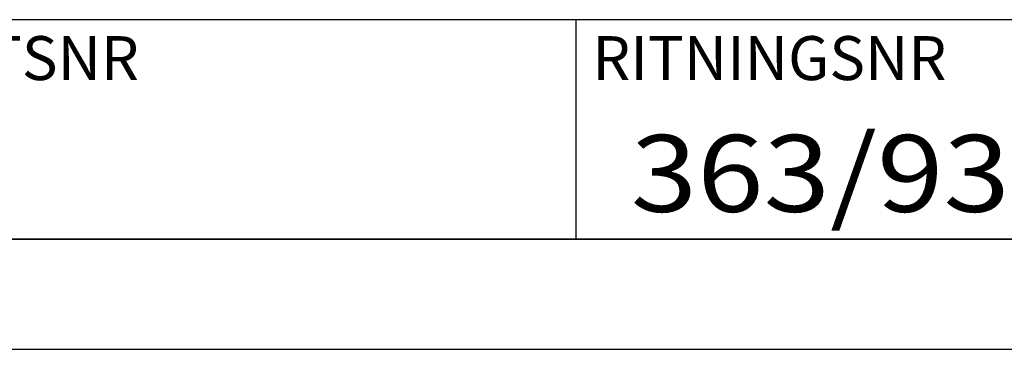
# Model space of a CAD drawing. Units: metres. Extents: x 289.002 to 289.842, y 459.035 to 459.629.
# Drawn here: x 289.69 to 289.779, y 459.035 to 459.065 of the extents above; entities that cross this region are included whole.
import ezdxf
from ezdxf.enums import TextEntityAlignment as Align

# ---------------------------------------------------------------- set-up
doc = ezdxf.new("R2010")
doc.units = ezdxf.units.M
doc.header["$LTSCALE"] = 0.005
doc.header["$MEASUREMENT"] = 0
for name, color, linetype in [('ST010', 1, 'CONTINUOUS'), ('ST032', 1, 'CONTINUOUS'), ('ST033', 30, 'CONTINUOUS'), ('ST034', 3, 'CONTINUOUS')]:
    doc.layers.add(name, color=color, linetype=linetype)
doc.styles.add('ISO', font='iso.shx')
doc.styles.add('ROMAN0', font='SIMPLEX')

# ---------------------------------------------------------------- blocks, each defined once
blk = doc.blocks.new('EB2U')
at = {"layer": 'ST032'}
for p, q in [((0, 3.778), (-68, 3.778)), ((-17.472, 3.778), (-17.472, 0))]:
    blk.add_line(p, q, dxfattribs=at)
at = {"layer": 'ST033'}
blk.add_line((0, 0), (-68, 0), dxfattribs=at)
at = {"layer": 'ST032', "style": 'ISO'}
for s, p in [('OBJEKTSNR', (-30.883, 2.739)), ('RITNINGSNR', (-17.189, 2.739))]:
    blk.add_text(s, height=0.7556, dxfattribs=at).set_placement(p)
at = {"layer": 'ST033'}
for tag, p, style in [('UNDERRUBRIK', (-36.205, 11.025), 'ROMAN0'), ('RITNINGSTYP', (-36.248, 7.83), 'ROMAN0'), ('REVIDERING', (-2.833, 0.472), 'ISO')]:
    blk.add_attdef(tag, p, '', height=1.322, dxfattribs=dict(at, style=style))
at = {"layer": 'ST033', "style": 'ISO'}
for tag, width, p, p2 in [('HANDLÄGGARE', 1.447407, (-67.056, 8.028), (-52.155, 8.028)), ('DWG-FIL', 1.451613, (-67.056, 4.25), (-58.556, 4.25)), ('RITAD/KONSTRUERAD', 0.524691, (-56.667, 4.25), (-48.639, 4.25)), ('GATUBOLAGETS_DIARIENUMMER', 0.35865, (-46.75, 4.25), (-38.722, 4.25)), ('DATUM_GODKÄND', 0.675974, (-67.056, 0.472), (-58.628, 0.472)), ('BESTÄLLARENS_OBJEKTSNUMMER', 0.494071, (-30.222, 0.472), (-18.417, 0.472)), ('SKALA', 1.06383, (-36.833, 0.472), (-32.111, 0.472)), ('RITNINGSNUMMER', 0.984252, (-16.528, 0.472), (-4.722, 0.472))]:
    blk.add_attdef(tag, text='', height=1.322, dxfattribs=dict(at, width=width)).set_placement(p, p2, align=Align.FIT)
at = {"layer": 'ST034', "style": 'ROMAN0', "width": 1.747189}
blk.add_attdef('PROJEKTNAMN', text='', height=1.889, dxfattribs=at).set_placement((-36.279, 14.437), (-1.705, 14.437), align=Align.FIT)

msp = doc.modelspace()

# ---------------------------------------------------------------- linework, layer by layer
at = {"layer": 'ST010'}
for p, q in [((289.052367, 459.045472), (289.832367, 459.045472)), ((289.002367, 459.035472), (289.842367, 459.035472))]:
    msp.add_line(p, q, dxfattribs=at)
at = {"layer": 'ST033'}
msp.add_line((289.832367, 459.045472), (289.472367, 459.045472), dxfattribs=at)

# ---------------------------------------------------------------- block references
at = {"layer": 'ST032'}
ref = msp.add_blockref('EB2U', (289.832367, 459.045472), dxfattribs=dict(at, xscale=0.005284000095634531, yscale=0.00528400009567231, zscale=0.005284000095665391))
ref.add_attrib('RITNINGSNUMMER', '363/93-5581', dxfattribs={"layer": 'ST033', "height": 0.00698662, "style": 'ISO', "width": 1.262626}).set_placement((289.745034, 459.047967), (289.807415, 459.047967), align=Align.FIT)

doc.saveas('drawing.dxf')
